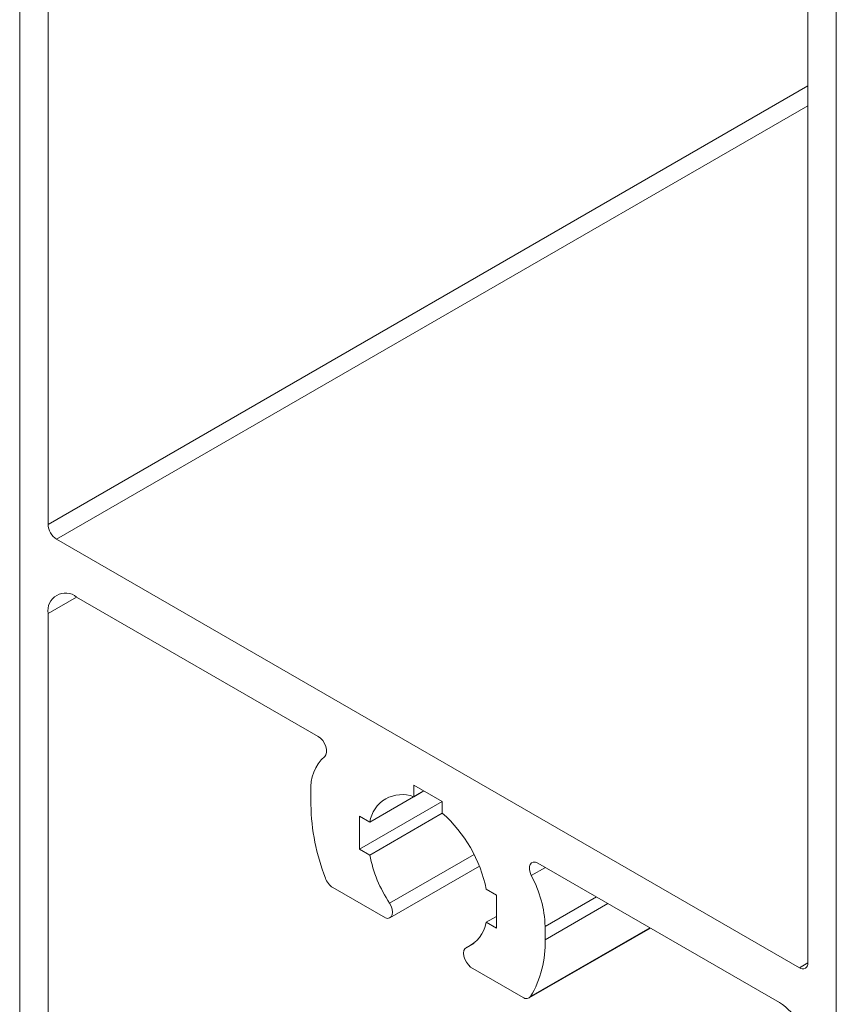
# Model space of a CAD drawing. Units: millimetres. Extents: x 10 to 205, y 4 to 287.
# Drawn here: x 147 to 153, y 197 to 204 of the extents above; entities that cross this region are included whole.
import ezdxf

# ---------------------------------------------------------------- set-up
doc = ezdxf.new("R2010")
doc.units = ezdxf.units.MM
doc.linetypes.add('HIDDEN', pattern=[1.905, 1.27, -0.635])
doc.layers.add('FANTASMA', color=9, linetype='HIDDEN')

msp = doc.modelspace()

# ---------------------------------------------------------------- linework, layer by layer
at = {"layer": 'FANTASMA', "linetype": 'Continuous', "lineweight": 18}
for p, q in [((147.1574, 190.6765), (147.1574, 215.3244)), ((152.9329, 187.3424), (152.9329, 211.9903)), ((147.3581, 209.6902), (147.3581, 199.9611)), ((152.7321, 206.5878), (152.7321, 196.8588)), ((147.3581, 199.9611), (152.7321, 203.0635)), ((147.4187, 199.8561), (152.7321, 202.9235)), ((152.6715, 196.8238), (147.4187, 199.8561)), ((147.3581, 199.3306), (147.5602, 199.4472)), ((149.2686, 198.461), (147.5601, 199.4473)), ((147.3581, 199.3306), (147.3581, 193.5448)), ((149.9441, 198.1168), (150.1461, 198.0002)), ((149.9441, 198.1168), (149.9441, 198.0343)), ((149.2168, 197.9783), (149.2168, 198.0717)), ((149.6331, 197.8547), (150.0156, 198.0755)), ((149.9441, 198.0343), (150.0156, 198.0756)), ((149.56, 197.6635), (150.1447, 198.001)), ((150.1461, 198.0002), (150.1461, 197.9177)), ((149.5604, 197.8966), (149.56, 197.6635)), ((149.6331, 197.8547), (149.5604, 197.8966)), ((149.6331, 197.6214), (150.1462, 197.9176)), ((149.56, 197.6635), (149.6331, 197.6214)), ((149.7731, 197.2812), (150.3707, 197.6262)), ((149.776, 197.1775), (150.4087, 197.5427)), ((150.7757, 197.476), (150.8752, 197.5335)), ((150.8216, 197.5644), (152.5301, 196.5781)), ((149.7437, 197.1767), (149.3726, 197.3909)), ((150.4572, 197.3789), (150.5298, 197.337)), ((150.5298, 197.337), (150.5302, 197.1035)), ((150.8734, 197.1153), (151.2365, 197.3249)), ((150.8734, 197.022), (151.3174, 197.2782)), ((150.4572, 197.1456), (150.53, 197.1877)), ((150.5302, 197.1035), (150.4572, 197.1456)), ((150.7605, 196.6102), (151.6176, 197.1049)), ((150.7708, 196.62), (151.6142, 197.1069)), ((150.8734, 197.022), (150.8734, 197.1153)), ((150.3715, 196.9988), (150.3143, 196.9657)), ((150.3171, 196.9672), (150.3706, 196.998)), ((150.3465, 196.8287), (150.7177, 196.6144)), ((152.6715, 196.8238), (152.7321, 196.8587))]:
    msp.add_line(p, q, dxfattribs=at)
at = {"layer": 'FANTASMA', "linetype": 'Continuous', "lineweight": 18, "flags": 128}
for points in [[(149.2686, 198.461), (149.2855, 198.4483), (149.301, 198.4311), (149.3138, 198.4107), (149.3231, 198.3889), (149.328, 198.3672), (149.3282, 198.3474), (149.3235, 198.3311), (149.3145, 198.3195)], [(150.8216, 197.5644), (150.8048, 197.5712), (150.7893, 197.5719), (150.7764, 197.5664), (150.7671, 197.5552), (150.7622, 197.5392), (150.7621, 197.5196), (150.7667, 197.498), (150.7757, 197.476)], [(149.7731, 197.2812), (149.7842, 197.26), (149.7912, 197.2381), (149.7937, 197.2173), (149.7915, 197.1992), (149.7847, 197.1852), (149.7739, 197.1764), (149.7598, 197.1735), (149.7437, 197.1767)], [(150.3171, 196.9672), (150.3061, 196.9587), (150.299, 196.945), (150.2965, 196.9271), (150.2987, 196.9064), (150.3055, 196.8845), (150.3164, 196.8632), (150.3304, 196.8441), (150.3465, 196.8287)]]:
    msp.add_lwpolyline(points, dxfattribs=at)
at = {"layer": 'FANTASMA', "linetype": 'Continuous', "lineweight": 18}
for centre, radius, start, end in [((147.4897, 199.9671), 0.1317, 182.60548, 237.39452), ((147.4813, 199.3506), 0.1248, 50.79671, 189.21404), ((149.5187, 198.0958), 0.3029, 132.3817, 184.57156), ((149.8621, 197.8172), 0.2321, 69.30679, 170.70493), ((150.7269, 198.0058), 1.5103, 181.04255, 201.27433), ((149.496, 197.1832), 0.9809, 11.51285, 48.48683), ((150.5817, 197.813), 0.9678, 191.41958, 213.33171), ((149.4438, 197.502), 0.132, 199.56153, 237.32218), ((150.0699, 197.0912), 0.8039, 1.72048, 28.60424), ((150.2203, 197.1873), 0.2405, 293.73839, 350.02623), ((150.1427, 196.9945), 0.7312, 329.19136, 2.15214), ((152.6952, 196.8528), 0.0374, 230.79671, 9.21404), ((150.7415, 196.6433), 0.0374, 230.51712, 321.49586), ((152.2935, 196.2082), 0.4391, 2.60548, 57.39452)]:
    msp.add_arc(centre, radius, start, end, dxfattribs=at)

doc.saveas('drawing.dxf')
